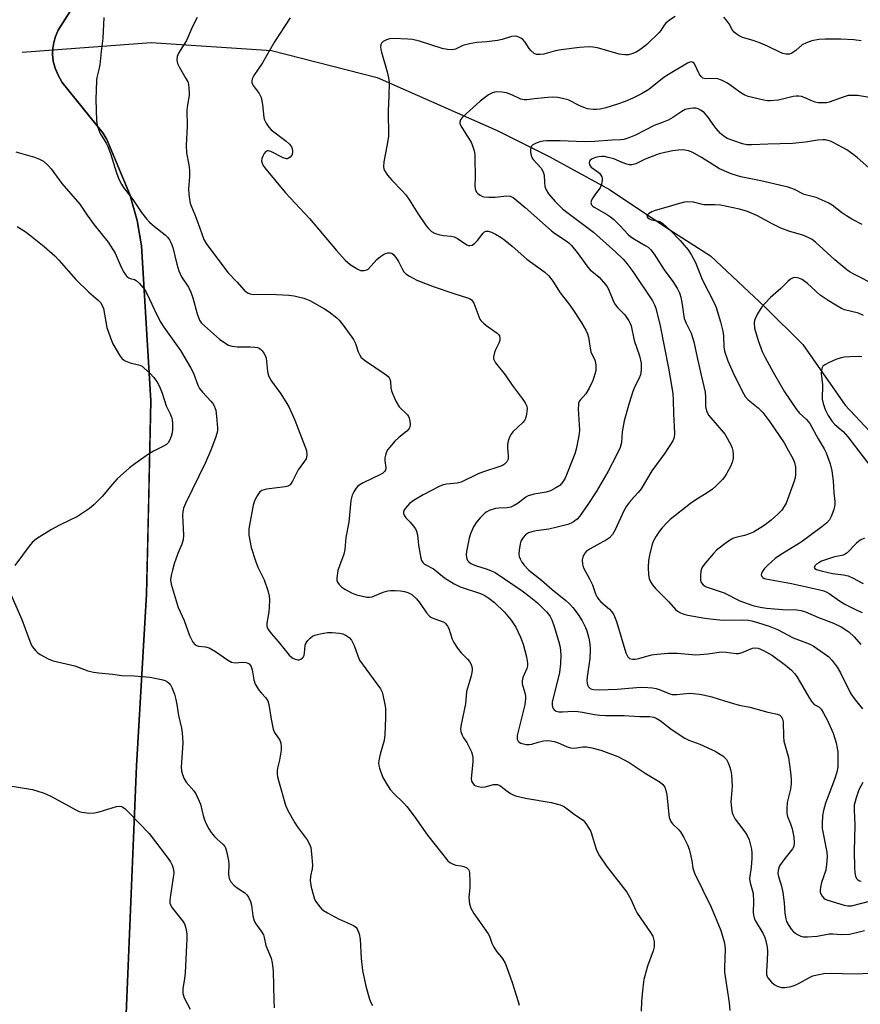
# Model space of a CAD drawing. Units: inches. Extents: x 1195768 to 1201768, y 517458 to 521458.
# Drawn here: x 1197547 to 1197808, y 519564 to 519869 of the extents above; entities that cross this region are included whole.
import ezdxf

# ---------------------------------------------------------------- set-up
doc = ezdxf.new("R2010")
doc.units = ezdxf.units.IN
doc.header["$MEASUREMENT"] = 0
for name, color, linetype in [('HYDRO-Single Line Stream', 4, 'Continuous'), ('NTRL-Farm Land', 3, 'Continuous'), ('NTRL-Trees', 3, 'Continuous'), ('Undefined', 1, 'Continuous')]:
    doc.layers.add(name, color=color, linetype=linetype)

msp = doc.modelspace()

# ---------------------------------------------------------------- linework, layer by layer
at = {"layer": 'HYDRO-Single Line Stream'}
msp.add_lwpolyline([(1197548.08, 519859.31), (1197588.05, 519862.36), (1197625.37, 519859.88), (1197658.16, 519851.47), (1197695.37, 519835.08), (1197711.4, 519826.98), (1197730.11, 519816.79), (1197748.82, 519804.31), (1197761.43, 519796.19), (1197778.45, 519780.28), (1197790.12, 519768.72), (1197803.16, 519749.94), (1197830.72, 519720.56), (1197848.91, 519698.76), (1197866.74, 519673.14), (1197885.64, 519662.19), (1197906.79, 519658.1), (1197933.28, 519651.95), (1197957.28, 519650.54), (1197970.98, 519652.51), (1197991.33, 519656.61), (1198012.22, 519667.18), (1198035.75, 519683.86), (1198111.13, 519723.75)], dxfattribs=at)
at = {"layer": 'NTRL-Farm Land'}
msp.add_lwpolyline([(1197567.18, 519878.73), (1197559.27, 519866.12), (1197558.44, 519864.17), (1197557.87, 519862.31), (1197557.56, 519860.5), (1197557.49, 519858.72), (1197557.73, 519856.55), (1197558.31, 519854.39), (1197559.22, 519852.2), (1197560.5, 519849.96), (1197573.12, 519834.29), (1197574.29, 519832.26), (1197581.46, 519815.25), (1197583.7, 519807.12), (1197585.04, 519799.25), (1197587.98, 519751.26), (1197586.66, 519691.18), (1197583.54, 519638.08), (1197579.07, 519531.39), (1197574.4, 519436.5), (1197568.82, 519281.61)], dxfattribs=at)
at = {"layer": 'NTRL-Trees'}
msp.add_lwpolyline([(1197568.82, 519281.61), (1197574.4, 519436.5), (1197579.07, 519531.39), (1197583.54, 519638.08), (1197586.66, 519691.18), (1197587.03, 519707.81), (1197587.33, 519721.59), (1197587.98, 519751.26), (1197585.04, 519799.25), (1197583.7, 519807.12), (1197581.46, 519815.24), (1197574.29, 519832.26), (1197573.12, 519834.29), (1197560.5, 519849.96), (1197559.22, 519852.2), (1197558.31, 519854.38), (1197557.73, 519856.55), (1197557.49, 519858.72), (1197557.56, 519860.5), (1197557.87, 519862.31), (1197558.44, 519864.17), (1197559.27, 519866.12), (1197567.18, 519878.73)], dxfattribs=at)
at = {"layer": 'Undefined'}
for points, elevation in [([(1197573.43, 519870.07), (1197573.12, 519863.67), (1197572.54, 519859.52), (1197572.11, 519855.44), (1197571.87, 519853.98), (1197571.26, 519851.47), (1197571.14, 519850.6), (1197570.96, 519844.68), (1197571.14, 519838.13), (1197571.35, 519836.72), (1197571.81, 519835.13), (1197572.31, 519834.14), (1197574.14, 519831.18), (1197574.64, 519830.11), (1197575.47, 519827.9), (1197577.34, 519821.91), (1197578.09, 519820.01), (1197578.86, 519818.42), (1197579.45, 519817.41), (1197582.42, 519813.7), (1197585.12, 519809.68), (1197586.62, 519807.64), (1197587.59, 519806.63), (1197589.07, 519805.32), (1197592.45, 519802.75), (1197593.18, 519802), (1197593.8, 519801.11), (1197594.29, 519800.08), (1197594.8, 519798.74), (1197595.98, 519793.65), (1197596.69, 519791.5), (1197597.47, 519789.71), (1197599.61, 519786.47), (1197600.35, 519784.98), (1197601.02, 519783.16), (1197602.29, 519778.21), (1197603.04, 519776.29), (1197603.65, 519775.33), (1197609.25, 519770.36), (1197610.87, 519769.22), (1197612.08, 519768.53), (1197613.14, 519768.19), (1197614.81, 519767.94), (1197618.75, 519767.94), (1197620.19, 519767.86), (1197621.02, 519767.73), (1197621.52, 519767.55), (1197621.96, 519767.27), (1197622.53, 519766.69), (1197623.04, 519766.04), (1197623.44, 519765.32), (1197623.67, 519764.48), (1197624.14, 519760.3), (1197624.31, 519759.43), (1197624.53, 519758.78), (1197625.37, 519757.35), (1197628.23, 519753.42), (1197630.13, 519750.44), (1197630.85, 519749.17), (1197632.58, 519745.24), (1197635.73, 519737.22), (1197636.2, 519735.83), (1197636.33, 519734.53), (1197636.24, 519733.78), (1197636.07, 519733.29), (1197635.65, 519732.57), (1197633.65, 519729.82), (1197631.88, 519726.28), (1197631.12, 519725.17), (1197630.46, 519724.77), (1197629.66, 519724.56), (1197623.8, 519723.81), (1197622.42, 519723.46), (1197621.78, 519722.98), (1197620.97, 519721.81), (1197620.14, 519720.27), (1197619.69, 519718.9), (1197618.38, 519711.55), (1197618.3, 519710.44), (1197618.36, 519709.57), (1197619.09, 519705.79), (1197620.42, 519701.58), (1197621.14, 519699.66), (1197623.12, 519695.75), (1197624.22, 519692.41), (1197624.67, 519690.71), (1197624.78, 519689.56), (1197624.7, 519687.23), (1197624.55, 519685.77), (1197623.94, 519682.27), (1197623.92, 519681.43), (1197624.04, 519680.91), (1197624.42, 519680.19), (1197625.27, 519679.05), (1197627.48, 519676.6), (1197629.58, 519673.89), (1197630.9, 519672.35), (1197631.53, 519671.78), (1197631.99, 519671.48), (1197632.73, 519671.14), (1197633.49, 519670.95), (1197633.97, 519670.98), (1197634.42, 519671.14), (1197635.02, 519671.55), (1197635.33, 519671.91), (1197635.53, 519672.4), (1197635.64, 519672.96), (1197635.86, 519675.47), (1197636.13, 519676.21), (1197636.62, 519676.89), (1197637.41, 519677.69), (1197638.08, 519678.22), (1197638.83, 519678.58), (1197640.48, 519679), (1197642.73, 519679.4), (1197644.15, 519679.41), (1197646.42, 519679.2), (1197647.52, 519678.97), (1197648.55, 519678.52), (1197649.47, 519677.89), (1197650.14, 519677.07), (1197651, 519675.39), (1197652.09, 519672.14), (1197652.68, 519670.87), (1197654.58, 519668.1), (1197659.13, 519661.94), (1197659.69, 519660.93), (1197659.92, 519660.11), (1197660.54, 519657.09), (1197660.67, 519655.92), (1197660.7, 519652.94), (1197660.52, 519647.7), (1197660.28, 519645.96), (1197659.04, 519641.64), (1197658.7, 519640.2), (1197658.54, 519639.04), (1197658.6, 519638.2), (1197658.8, 519637.38), (1197659.73, 519634.68), (1197660.89, 519632.64), (1197662.19, 519630.69), (1197663.32, 519629.44), (1197666.41, 519626.48), (1197667.36, 519625.42), (1197669.64, 519622.46), (1197673.72, 519616.57), (1197680.08, 519608.64), (1197680.7, 519608.08), (1197681.67, 519607.53), (1197682.47, 519607.3), (1197684.15, 519607.09), (1197684.96, 519606.9), (1197685.93, 519606.44), (1197686.47, 519605.94), (1197686.67, 519605.46), (1197686.76, 519604.91), (1197686.85, 519602.22), (1197686.83, 519600.42), (1197686.54, 519597.19), (1197686.79, 519595.26), (1197687.14, 519593.93), (1197688.07, 519592.32), (1197692.58, 519585.98), (1197693, 519585.2), (1197693.71, 519583.1), (1197694.33, 519581.81), (1197695.22, 519580.37), (1197696.54, 519578.88), (1197697.06, 519578.17), (1197697.76, 519576.86), (1197698.31, 519575.52), (1197699.94, 519570.89), (1197701.87, 519564.95), (1197702.19, 519563.82)], 260), ([(1197602.32, 519870.11), (1197600.87, 519867.28), (1197598.99, 519862.96), (1197596.52, 519859.04), (1197596.15, 519857.99), (1197596.05, 519856.9), (1197596.28, 519855.81), (1197596.7, 519854.75), (1197598.86, 519851.19), (1197599.4, 519850.15), (1197599.64, 519849.34), (1197599.78, 519848.23), (1197599.85, 519846.82), (1197599.81, 519845.96), (1197599.32, 519843.06), (1197599.15, 519841.4), (1197599.21, 519836.44), (1197598.87, 519830.41), (1197599.02, 519828.11), (1197599.79, 519824.39), (1197599.99, 519822.79), (1197599.97, 519820.83), (1197599.66, 519816.86), (1197599.72, 519815.46), (1197599.94, 519813.68), (1197600.17, 519812.52), (1197600.43, 519811.69), (1197601.5, 519809.25), (1197602.68, 519806.23), (1197604.44, 519801.29), (1197605.09, 519800.03), (1197611.81, 519791.08), (1197614.61, 519788.14), (1197616.92, 519785.52), (1197617.89, 519784.71), (1197618.71, 519784.4), (1197619.72, 519784.26), (1197625.07, 519784.27), (1197630.72, 519783.99), (1197632.39, 519783.75), (1197635.44, 519783.05), (1197636.25, 519782.79), (1197637.28, 519782.31), (1197641.81, 519779.78), (1197643.24, 519778.84), (1197645.64, 519777.02), (1197646.38, 519776.27), (1197647.62, 519774.73), (1197650.74, 519770.29), (1197651.38, 519769.04), (1197652.25, 519766.39), (1197652.75, 519765.4), (1197653.21, 519764.72), (1197654.51, 519763.62), (1197660.92, 519759.26), (1197661.53, 519758.76), (1197661.86, 519758.38), (1197662.07, 519757.97), (1197662.26, 519757.27), (1197662.4, 519755.23), (1197662.55, 519754.38), (1197662.95, 519753.3), (1197663.96, 519751.17), (1197664.98, 519749.4), (1197667.5, 519746.89), (1197667.82, 519746.42), (1197668.03, 519745.9), (1197668.22, 519745.06), (1197668.33, 519743.91), (1197668.27, 519743.1), (1197668.07, 519742.63), (1197667.32, 519741.84), (1197664.83, 519739.9), (1197663.61, 519738.78), (1197661.92, 519736.81), (1197661.43, 519736.11), (1197661.05, 519735.38), (1197660.67, 519734.36), (1197660.48, 519733.58), (1197660.48, 519732.76), (1197660.82, 519730.51), (1197660.68, 519729.75), (1197660.43, 519729.34), (1197659.88, 519728.84), (1197659.21, 519728.44), (1197653.75, 519725.85), (1197652.51, 519725.13), (1197652.09, 519724.75), (1197651.55, 519724.06), (1197650.92, 519723.06), (1197650.39, 519722), (1197650.14, 519721.17), (1197650.01, 519720.3), (1197649.31, 519713.66), (1197648.44, 519708.85), (1197648.11, 519705.11), (1197647.75, 519703.69), (1197646.41, 519700.06), (1197645.98, 519698.64), (1197645.64, 519696.31), (1197645.67, 519695.48), (1197645.83, 519694.97), (1197646.31, 519694.29), (1197647.15, 519693.49), (1197648.12, 519692.86), (1197650.16, 519691.74), (1197651.77, 519691.08), (1197654.91, 519690.38), (1197655.75, 519690.32), (1197656.56, 519690.45), (1197659.99, 519691.89), (1197661.4, 519692.31), (1197662.25, 519692.45), (1197663.68, 519692.47), (1197665.4, 519692.35), (1197666.55, 519692.13), (1197667.68, 519691.78), (1197668.84, 519691.15), (1197670.32, 519689.84), (1197671.24, 519688.72), (1197673.45, 519685.55), (1197674.4, 519684.5), (1197675.01, 519684.07), (1197675.71, 519683.72), (1197678.6, 519682.75), (1197679.05, 519682.48), (1197679.45, 519682.1), (1197679.94, 519681.41), (1197680.33, 519680.65), (1197681.41, 519677.36), (1197681.91, 519676.31), (1197683.07, 519674.57), (1197684.14, 519673.14), (1197686.18, 519671.09), (1197686.72, 519670.44), (1197687.28, 519669.49), (1197687.62, 519668.48), (1197687.61, 519667.64), (1197687.25, 519665.93), (1197686.79, 519664.22), (1197685.79, 519661.09), (1197685.55, 519657.3), (1197684.15, 519650.87), (1197683.98, 519649.53), (1197684.1, 519648.67), (1197684.46, 519647.55), (1197684.87, 519646.78), (1197685.88, 519645.32), (1197686.47, 519644.29), (1197687.34, 519642.41), (1197687.71, 519641.31), (1197687.81, 519640.55), (1197687.77, 519639.16), (1197687.27, 519634.12), (1197687.4, 519633.34), (1197687.74, 519632.65), (1197688.24, 519632.1), (1197688.69, 519631.86), (1197689.46, 519631.64), (1197690.54, 519631.49), (1197691.65, 519631.58), (1197694.15, 519632.25), (1197694.69, 519632.3), (1197695.47, 519632.23), (1197695.95, 519632.08), (1197696.42, 519631.81), (1197698, 519630.52), (1197699.48, 519629.5), (1197700.25, 519629.06), (1197701.04, 519628.75), (1197704.07, 519628.08), (1197712.04, 519626.67), (1197714.85, 519626.01), (1197715.59, 519625.7), (1197716.2, 519625.32), (1197719.59, 519622.72), (1197721.94, 519621.17), (1197722.52, 519620.59), (1197723.02, 519619.92), (1197724.32, 519617.74), (1197724.82, 519616.4), (1197726.04, 519612.25), (1197726.44, 519611.27), (1197727.07, 519610.11), (1197729.23, 519606.96), (1197735.54, 519598.87), (1197736.77, 519596.73), (1197738.19, 519593.43), (1197738.73, 519592.38), (1197742.84, 519586.43), (1197743.56, 519585.21), (1197743.83, 519584.43), (1197743.96, 519583.61), (1197743.98, 519581.95), (1197743.64, 519580.69), (1197741.88, 519575.97), (1197740.83, 519571.82), (1197740.49, 519569.38), (1197740.02, 519564.95), (1197739.92, 519561.99)], 258), ([(1197631.12, 519870.01), (1197626.29, 519862.54), (1197622.55, 519856.05), (1197619.91, 519852.11), (1197619.42, 519851.09), (1197619.3, 519850.39), (1197619.32, 519849.92), (1197619.45, 519849.45), (1197619.7, 519848.99), (1197621.5, 519846.51), (1197622.14, 519845.28), (1197622.58, 519843.09), (1197622.98, 519839.13), (1197623.21, 519838.33), (1197623.73, 519837.32), (1197624.53, 519836.12), (1197625.31, 519835.29), (1197629.92, 519831.79), (1197630.98, 519830.85), (1197631.62, 519829.98), (1197631.93, 519828.93), (1197631.93, 519828.12), (1197631.64, 519827.39), (1197631.11, 519826.78), (1197630.69, 519826.46), (1197630.24, 519826.29), (1197629.99, 519826.28), (1197628.95, 519826.6), (1197625.21, 519828.51), (1197624.45, 519828.76), (1197624, 519828.75), (1197623.61, 519828.51), (1197623.11, 519827.88), (1197622.67, 519827.13), (1197622.34, 519826.34), (1197622.27, 519825.57), (1197622.61, 519824.63), (1197623.02, 519823.94), (1197623.72, 519823), (1197629.71, 519815.78), (1197637.19, 519807.79), (1197645.47, 519797.87), (1197648.2, 519794.88), (1197649.71, 519793.54), (1197651.94, 519792.12), (1197652.98, 519791.68), (1197654.1, 519791.61), (1197654.9, 519791.82), (1197655.33, 519792.11), (1197658.02, 519795.01), (1197659.17, 519795.97), (1197660.14, 519796.65), (1197660.66, 519796.91), (1197661.42, 519797.11), (1197662.2, 519797.12), (1197662.69, 519797), (1197663.32, 519796.55), (1197664.17, 519795.42), (1197664.75, 519794.39), (1197665.93, 519791.95), (1197666.4, 519791.21), (1197666.99, 519790.62), (1197668.17, 519789.86), (1197670.45, 519788.69), (1197675.76, 519786.59), (1197681.93, 519784.47), (1197686.17, 519783.18), (1197686.95, 519782.84), (1197687.39, 519782.54), (1197687.72, 519782.19), (1197688.12, 519781.5), (1197689.6, 519777.39), (1197689.98, 519776.61), (1197690.3, 519776.14), (1197691.13, 519775.33), (1197692.5, 519774.21), (1197695.34, 519772.2), (1197695.73, 519771.84), (1197696.01, 519771.42), (1197696.18, 519770.68), (1197696.11, 519769.9), (1197695.82, 519769.13), (1197694.82, 519767.09), (1197694.52, 519766.27), (1197694.23, 519764.84), (1197694.24, 519764.29), (1197694.35, 519763.88), (1197694.8, 519763.07), (1197697.84, 519759.25), (1197699.94, 519756.07), (1197703.12, 519751.98), (1197704.01, 519750.61), (1197704.47, 519749.58), (1197704.59, 519748.78), (1197704.46, 519747.14), (1197704.14, 519745.81), (1197703.75, 519745.12), (1197703.23, 519744.5), (1197700.18, 519741.6), (1197699.7, 519740.94), (1197699.2, 519739.97), (1197698.72, 519738.69), (1197698.56, 519737.7), (1197698.55, 519736.68), (1197698.76, 519734.26), (1197698.69, 519733.19), (1197698.32, 519732.32), (1197697.64, 519731.59), (1197696.95, 519731.17), (1197696.17, 519730.83), (1197691.09, 519729.2), (1197689.44, 519728.6), (1197684.13, 519725.98), (1197682.9, 519725.67), (1197679.63, 519725.42), (1197678.56, 519725.16), (1197677.36, 519724.69), (1197672.37, 519722.13), (1197669.59, 519720.47), (1197668.18, 519719.41), (1197666.86, 519717.91), (1197666.43, 519717.23), (1197666.28, 519716.75), (1197666.3, 519716.29), (1197666.56, 519715.59), (1197667.02, 519714.95), (1197668.39, 519713.57), (1197669.33, 519712.48), (1197669.99, 519711.57), (1197670.34, 519710.81), (1197670.58, 519709.7), (1197670.97, 519706.5), (1197671.41, 519703.63), (1197671.63, 519702.49), (1197671.88, 519701.69), (1197672.27, 519701.07), (1197672.78, 519700.59), (1197675.57, 519699.14), (1197676.67, 519698.3), (1197678.97, 519696.31), (1197681.96, 519694.47), (1197683.81, 519693.58), (1197690.21, 519691.46), (1197691.53, 519690.83), (1197692.74, 519690.07), (1197694.49, 519688.66), (1197697.55, 519685.66), (1197699.67, 519683.21), (1197700.54, 519682.02), (1197701.14, 519681.02), (1197702.56, 519677.92), (1197703.35, 519675.75), (1197704.41, 519671.81), (1197704.65, 519670.67), (1197704.74, 519669.83), (1197704.71, 519669.05), (1197704.57, 519668.28), (1197703.31, 519665.46), (1197703.05, 519664.47), (1197703.07, 519663.49), (1197703.93, 519660.75), (1197704.12, 519659.62), (1197704.15, 519658.84), (1197703.86, 519656.99), (1197701.53, 519647.45), (1197701.49, 519646.88), (1197701.56, 519646.38), (1197701.86, 519645.74), (1197702.18, 519645.4), (1197702.64, 519645.12), (1197703.45, 519644.85), (1197704.32, 519644.67), (1197705.2, 519644.63), (1197706.06, 519644.78), (1197708.06, 519645.39), (1197709.69, 519645.78), (1197710.79, 519645.89), (1197711.84, 519645.84), (1197712.95, 519645.63), (1197714.04, 519645.31), (1197716.98, 519643.95), (1197718.05, 519643.62), (1197719.37, 519643.57), (1197721.89, 519643.91), (1197723, 519643.94), (1197724.66, 519643.62), (1197727.42, 519642.88), (1197732.71, 519640.91), (1197736.29, 519639.09), (1197741.24, 519635.8), (1197745.88, 519633.01), (1197746.68, 519632.3), (1197747.27, 519631.44), (1197747.64, 519630.4), (1197747.93, 519629.03), (1197748.56, 519622.94), (1197748.69, 519622.09), (1197748.93, 519621.28), (1197749.19, 519620.78), (1197749.7, 519620.11), (1197751.62, 519618.23), (1197752.18, 519617.56), (1197753.19, 519615.85), (1197754.35, 519613.56), (1197754.81, 519612.22), (1197755.38, 519610.02), (1197755.69, 519608.63), (1197756.03, 519606.37), (1197756.48, 519604.82), (1197761.71, 519594.26), (1197764.62, 519586.96), (1197765.64, 519583.53), (1197765.89, 519582.37), (1197765.99, 519581.21), (1197765.8, 519575.5), (1197765.83, 519574.1), (1197767.26, 519564.53), (1197767.47, 519562.24)], 256), ([(1197750.47, 519870.42), (1197748.77, 519869.27), (1197747.64, 519868.36), (1197747.12, 519867.77), (1197746.06, 519866.09), (1197745.5, 519865.41), (1197741.7, 519861.69), (1197739.85, 519860.31), (1197738.4, 519859.36), (1197737.11, 519858.82), (1197736.03, 519858.57), (1197734.89, 519858.55), (1197733.18, 519858.76), (1197726.39, 519860.64), (1197725.01, 519860.92), (1197723.84, 519860.98), (1197720.85, 519860.8), (1197715.18, 519860.02), (1197713.45, 519859.71), (1197709.79, 519858.73), (1197708.63, 519858.59), (1197707.5, 519858.64), (1197706.79, 519858.94), (1197705.78, 519859.83), (1197705.26, 519860.48), (1197704.01, 519862.42), (1197703.27, 519863.27), (1197702.82, 519863.62), (1197702.07, 519864.05), (1197701.54, 519864.25), (1197701.02, 519864.34), (1197699.77, 519864.22), (1197696.86, 519863.29), (1197695.48, 519863), (1197692.11, 519862.55), (1197689.05, 519862.37), (1197686.73, 519861.94), (1197684.73, 519861.4), (1197682.42, 519860.26), (1197681.39, 519860.04), (1197679.96, 519860.15), (1197678.23, 519860.5), (1197671.22, 519862.76), (1197669.06, 519863.28), (1197667.61, 519863.43), (1197663.15, 519863.63), (1197661.99, 519863.53), (1197660.97, 519863.16), (1197660.03, 519862.62), (1197659.48, 519862.1), (1197659.27, 519861.68), (1197659.13, 519860.97), (1197659.22, 519860.16), (1197659.43, 519859.33), (1197661.27, 519853.27), (1197661.66, 519851.39), (1197661.8, 519850), (1197661.74, 519845.68), (1197661.52, 519841.24), (1197661.59, 519833.21), (1197661.12, 519830.16), (1197660.15, 519825.3), (1197660.09, 519823.91), (1197660.23, 519823.14), (1197660.42, 519822.64), (1197661.33, 519821.16), (1197662.64, 519819.64), (1197665.91, 519816.37), (1197667.06, 519815.1), (1197668.18, 519813.49), (1197670.74, 519809.37), (1197673.36, 519805.49), (1197674.02, 519804.63), (1197674.99, 519803.72), (1197675.93, 519803.18), (1197677.56, 519802.67), (1197678.67, 519802.48), (1197681.09, 519802.29), (1197682.02, 519802.07), (1197683, 519801.59), (1197685.9, 519799.66), (1197686.4, 519799.45), (1197686.88, 519799.36), (1197687.56, 519799.48), (1197688.42, 519800.08), (1197689.2, 519800.91), (1197690.99, 519803.24), (1197691.4, 519803.6), (1197691.84, 519803.82), (1197692.58, 519803.85), (1197693.59, 519803.55), (1197694.85, 519802.93), (1197696.54, 519801.93), (1197697.71, 519801.08), (1197699.99, 519799.19), (1197704.56, 519795.17), (1197710.08, 519791.17), (1197711.39, 519790.03), (1197712.57, 519788.39), (1197714.88, 519784.68), (1197717.53, 519781.29), (1197718.55, 519779.85), (1197721.34, 519775.66), (1197722.85, 519773.11), (1197723.31, 519772.05), (1197723.66, 519770.96), (1197724.15, 519767.57), (1197724.39, 519766.47), (1197724.67, 519765.72), (1197725.42, 519764.34), (1197725.71, 519763.61), (1197725.9, 519762.25), (1197725.88, 519760.59), (1197725.62, 519759.49), (1197724.97, 519757.59), (1197723.82, 519755.14), (1197722.8, 519753.44), (1197721.06, 519751.48), (1197720.76, 519751.02), (1197720.57, 519750.51), (1197720.49, 519749.96), (1197720.48, 519748.78), (1197720.81, 519742.11), (1197720.64, 519740.38), (1197719.8, 519736.28), (1197719.42, 519734.84), (1197716.39, 519727.3), (1197715.63, 519726.09), (1197714.7, 519725.03), (1197713.55, 519724.23), (1197711.82, 519723.3), (1197710.47, 519722.9), (1197706.81, 519722.3), (1197704.92, 519721.75), (1197704.23, 519721.35), (1197701.87, 519719.5), (1197700.64, 519718.77), (1197699.61, 519718.29), (1197698.41, 519718.02), (1197695.88, 519717.99), (1197694.76, 519717.83), (1197692.86, 519717.2), (1197692.11, 519716.82), (1197691.65, 519716.49), (1197690.01, 519714.91), (1197688.89, 519713.62), (1197688.02, 519712.12), (1197687.04, 519710.04), (1197686.62, 519708.63), (1197685.8, 519704.54), (1197685.71, 519703.37), (1197685.92, 519702.25), (1197686.17, 519701.76), (1197686.5, 519701.34), (1197687.12, 519700.82), (1197687.6, 519700.56), (1197688.89, 519700.09), (1197691.95, 519699.19), (1197693.75, 519698.46), (1197694.74, 519697.96), (1197703.11, 519692.28), (1197705.29, 519690.66), (1197707.79, 519688.59), (1197710.66, 519685.77), (1197711.23, 519685.13), (1197711.72, 519684.41), (1197712.23, 519683.37), (1197713.01, 519681.24), (1197714.35, 519676.8), (1197714.82, 519674.81), (1197715.04, 519672.46), (1197714.95, 519669.65), (1197714.6, 519667.03), (1197712.42, 519657.8), (1197712.38, 519656.99), (1197712.47, 519656.26), (1197712.64, 519655.83), (1197712.97, 519655.46), (1197713.64, 519655.04), (1197714.43, 519654.82), (1197715.59, 519654.79), (1197718.85, 519654.97), (1197720.31, 519654.91), (1197721.73, 519654.71), (1197725.53, 519653.96), (1197727.17, 519653.76), (1197728.86, 519653.68), (1197734.7, 519653.66), (1197739.45, 519653.38), (1197742.55, 519653.33), (1197743.88, 519653.12), (1197744.64, 519652.81), (1197745.82, 519652.1), (1197749.29, 519649.47), (1197753.48, 519646.66), (1197754.75, 519646.05), (1197758.15, 519644.81), (1197762.86, 519642.64), (1197764.09, 519641.92), (1197765.27, 519641.12), (1197765.9, 519640.58), (1197766.4, 519639.99), (1197766.94, 519639), (1197767.45, 519637.62), (1197767.76, 519636.48), (1197767.94, 519635.31), (1197768.18, 519631.76), (1197767.83, 519628.08), (1197767.8, 519626.94), (1197767.93, 519624.91), (1197768.14, 519623.49), (1197768.44, 519622.72), (1197769.15, 519621.55), (1197770.11, 519620.18), (1197772.09, 519617.64), (1197772.86, 519616.42), (1197773.41, 519615.08), (1197774.14, 519612.21), (1197774.29, 519611.05), (1197774.24, 519609.31), (1197774.03, 519606.68), (1197773.6, 519603.9), (1197773.58, 519603.11), (1197773.75, 519601.82), (1197774.42, 519599.59), (1197774.63, 519598.43), (1197774.77, 519596.05), (1197774.69, 519592.71), (1197774.76, 519591.72), (1197774.97, 519590.92), (1197775.33, 519590.15), (1197777.67, 519586.22), (1197778.27, 519584.88), (1197778.64, 519583.79), (1197779.01, 519581.88), (1197779.11, 519580.49), (1197779.05, 519577.69), (1197778.77, 519574.47), (1197778.81, 519573.33), (1197778.97, 519572.78), (1197779.25, 519572.31), (1197780.38, 519571.01), (1197781.24, 519570.25), (1197782.17, 519569.72), (1197783.42, 519569.33), (1197784.5, 519569.31), (1197786.44, 519569.63), (1197787.74, 519570.04), (1197789.16, 519570.74), (1197791.92, 519572.38), (1197793.13, 519572.91), (1197794.49, 519573.28), (1197796.56, 519573.63), (1197798.85, 519573.81), (1197802.36, 519573.66), (1197807.09, 519573.61), (1197812.03, 519573.83)], 254), ([(1197808.2, 519862.91), (1197805.89, 519863.14), (1197801.87, 519863.36), (1197799.01, 519863.42), (1197797.01, 519863.4), (1197795.05, 519863.24), (1197792.84, 519862.89), (1197791.17, 519862.28), (1197789.87, 519861.58), (1197787.89, 519859.83), (1197786.7, 519858.99), (1197785.93, 519858.69), (1197784.93, 519858.71), (1197783.91, 519858.97), (1197783.11, 519859.28), (1197779.11, 519861.25), (1197776.93, 519862.15), (1197774.72, 519862.95), (1197771.35, 519863.94), (1197770.31, 519864.39), (1197769.41, 519865.01), (1197768.8, 519865.56), (1197768.31, 519866.21), (1197767.22, 519868.13), (1197766.36, 519869.33), (1197765.57, 519870.16)], 254), ([(1197810.76, 519845.33), (1197807.05, 519845.91), (1197805.61, 519845.95), (1197804.18, 519845.87), (1197802.54, 519845.44), (1197798.28, 519843.8), (1197797.43, 519843.65), (1197795.96, 519843.6), (1197794.78, 519843.66), (1197793.93, 519843.81), (1197792.86, 519844.21), (1197790.47, 519845.33), (1197789.65, 519845.55), (1197788.82, 519845.67), (1197787.98, 519845.71), (1197787.12, 519845.62), (1197782.49, 519844.42), (1197779.98, 519844.25), (1197779.14, 519844.29), (1197777.99, 519844.47), (1197773.15, 519845.6), (1197772.08, 519846.02), (1197770.84, 519846.71), (1197766.76, 519849.72), (1197764.9, 519850.66), (1197763.78, 519851.06), (1197762.94, 519851.22), (1197759.99, 519851.1), (1197759.13, 519851.3), (1197758.55, 519851.78), (1197757.92, 519852.67), (1197756.48, 519855.75), (1197756.15, 519856.11), (1197755.56, 519856.33), (1197755.09, 519856.28), (1197754.33, 519855.95), (1197747.87, 519852.11), (1197746.59, 519851.2), (1197742.35, 519847.82), (1197740.02, 519846.39), (1197737.37, 519845.04), (1197735.04, 519844.08), (1197732.61, 519843.22), (1197728.97, 519842.08), (1197727.23, 519841.67), (1197726.16, 519841.52), (1197725.09, 519841.55), (1197723.35, 519841.82), (1197722.23, 519842.16), (1197720.9, 519842.72), (1197717.33, 519844.53), (1197715.62, 519845.02), (1197714.17, 519845.29), (1197712.48, 519845.35), (1197711.01, 519845.26), (1197706.87, 519844.88), (1197704.56, 519844.53), (1197703.71, 519844.52), (1197702.63, 519844.81), (1197700.06, 519845.99), (1197698.18, 519846.69), (1197696.74, 519846.97), (1197694.99, 519847.02), (1197693.92, 519846.76), (1197692.69, 519846.16), (1197691.78, 519845.54), (1197690.09, 519844.14), (1197684.59, 519839.23), (1197683.98, 519838.37), (1197683.79, 519837.68), (1197683.8, 519837.22), (1197683.95, 519836.7), (1197684.35, 519835.94), (1197686.16, 519833.19), (1197687.23, 519831.4), (1197687.69, 519830.35), (1197688.17, 519828.74), (1197688.36, 519827.62), (1197688.44, 519826.13), (1197688.5, 519821.03), (1197688.42, 519817.65), (1197688.61, 519816.59), (1197689.01, 519815.88), (1197689.38, 519815.48), (1197690.05, 519814.99), (1197690.8, 519814.64), (1197691.33, 519814.52), (1197692.72, 519814.41), (1197694.69, 519814.41), (1197698.29, 519814.81), (1197699.32, 519814.65), (1197700.29, 519814.24), (1197701.42, 519813.4), (1197704.05, 519811.2), (1197712.16, 519803.93), (1197713.07, 519803.24), (1197716.36, 519801.09), (1197717.5, 519800.2), (1197718.34, 519799.42), (1197720.15, 519797.2), (1197723.42, 519792.67), (1197724.2, 519791.89), (1197726.94, 519789.6), (1197728.9, 519787.36), (1197729.4, 519786.63), (1197729.82, 519785.84), (1197731.43, 519782.07), (1197731.95, 519781.1), (1197732.67, 519780.21), (1197734.87, 519777.89), (1197736.14, 519776), (1197736.54, 519775.25), (1197736.82, 519774.45), (1197737.81, 519769.9), (1197739.41, 519765.2), (1197739.93, 519762.93), (1197740, 519760.85), (1197739.72, 519759.28), (1197739.26, 519758.06), (1197737.94, 519755.51), (1197737.38, 519754.16), (1197736.22, 519750.49), (1197734.68, 519745.03), (1197734.1, 519741.64), (1197733.88, 519738.35), (1197733.47, 519736.76), (1197732.47, 519734.63), (1197729.59, 519729.25), (1197726.06, 519723.07), (1197723.45, 519719.07), (1197720.89, 519715.4), (1197720.13, 519714.51), (1197718.99, 519713.67), (1197718.24, 519713.29), (1197717.2, 519712.9), (1197713.93, 519712.02), (1197711.31, 519711.45), (1197707.45, 519710.92), (1197706.05, 519710.63), (1197705.02, 519710.27), (1197704.14, 519709.66), (1197703.39, 519708.87), (1197702.92, 519708.21), (1197702.69, 519707.72), (1197702.46, 519706.9), (1197702.14, 519704.9), (1197702.06, 519703.77), (1197702.17, 519702.96), (1197702.48, 519702.21), (1197703.02, 519701.23), (1197703.65, 519700.31), (1197705.13, 519698.7), (1197709.07, 519695.64), (1197712.39, 519692.76), (1197716.59, 519689.35), (1197717.84, 519688.24), (1197718.8, 519687.16), (1197720.45, 519685.03), (1197721.68, 519683.05), (1197722.73, 519680.99), (1197723.17, 519679.91), (1197723.75, 519677.6), (1197724.07, 519675.85), (1197724.12, 519674.15), (1197724.04, 519671.31), (1197723.23, 519665.68), (1197723.13, 519664.52), (1197723.18, 519663.68), (1197723.31, 519663.16), (1197723.67, 519662.54), (1197724.2, 519662.06), (1197724.67, 519661.84), (1197725.2, 519661.71), (1197726.95, 519661.64), (1197732.55, 519661.81), (1197739.73, 519662.43), (1197742.04, 519662.4), (1197743.48, 519662.3), (1197744.57, 519662.08), (1197745.86, 519661.62), (1197748.52, 519660.51), (1197749.6, 519660.2), (1197751.06, 519660.17), (1197754.94, 519660.59), (1197756.08, 519660.54), (1197758.05, 519660.31), (1197759.75, 519660.01), (1197761.89, 519659.47), (1197765.8, 519658.18), (1197770.31, 519656.87), (1197773.62, 519656.21), (1197779.21, 519654.7), (1197782.24, 519654.05), (1197782.97, 519653.74), (1197783.51, 519653.25), (1197783.82, 519652.53), (1197783.95, 519651.69), (1197784.04, 519647.19), (1197784.15, 519645.71), (1197785.6, 519640.63), (1197786.28, 519636.07), (1197786.49, 519633.87), (1197786.49, 519632.52), (1197786.26, 519630.82), (1197785.23, 519626.65), (1197785.08, 519624.87), (1197785.08, 519623.4), (1197785.32, 519622.32), (1197786.27, 519620.06), (1197786.79, 519618.49), (1197787.29, 519615.97), (1197787.42, 519614.22), (1197787.26, 519613.09), (1197786.88, 519612.34), (1197784.15, 519608.88), (1197782.89, 519607.03), (1197782.39, 519605.73), (1197782.29, 519604.7), (1197782.49, 519603.7), (1197783.48, 519600.75), (1197783.91, 519598.79), (1197784.3, 519595.57), (1197784.49, 519592.33), (1197784.77, 519590.64), (1197785.04, 519589.84), (1197785.7, 519588.59), (1197786.47, 519587.4), (1197787.22, 519586.56), (1197788.42, 519585.73), (1197789.45, 519585.23), (1197790.29, 519585.06), (1197791.48, 519585.05), (1197794.47, 519585.26), (1197798.28, 519585.94), (1197799.34, 519585.93), (1197802.1, 519585.72), (1197804.58, 519585.87), (1197806.33, 519586.26), (1197809.22, 519587.04)], 252), ([(1197810.49, 519823.44), (1197806.95, 519826.64), (1197805.59, 519827.76), (1197803.69, 519829.07), (1197799.49, 519831.33), (1197798.68, 519831.71), (1197797.87, 519831.99), (1197797.07, 519832.12), (1197796.25, 519832.15), (1197794.62, 519832.03), (1197790.9, 519831.49), (1197786.9, 519831.07), (1197779.27, 519830.83), (1197774.14, 519830.59), (1197772.74, 519830.66), (1197771.37, 519830.93), (1197766.66, 519832.62), (1197765.55, 519833.26), (1197764.6, 519834.14), (1197763.24, 519835.73), (1197762.31, 519836.9), (1197760.66, 519839.25), (1197759.52, 519840.61), (1197758.4, 519841.4), (1197757.67, 519841.75), (1197756.9, 519841.98), (1197756.07, 519842.01), (1197755.23, 519841.93), (1197753.58, 519841.54), (1197752.57, 519841), (1197749.73, 519839.1), (1197748.29, 519838.28), (1197746.76, 519837.62), (1197744.03, 519836.6), (1197738.19, 519833.63), (1197736.1, 519832.74), (1197734.63, 519832.26), (1197733.61, 519832.12), (1197730.98, 519832.08), (1197725.49, 519831.69), (1197722.28, 519831.55), (1197714.87, 519831.84), (1197710.7, 519831.82), (1197709.63, 519831.72), (1197708.58, 519831.52), (1197707.46, 519831.12), (1197706.43, 519830.6), (1197705.9, 519830.07), (1197705.62, 519829.21), (1197705.65, 519828.37), (1197705.91, 519827.29), (1197706.22, 519826.53), (1197706.51, 519826.05), (1197708.93, 519823.36), (1197709.6, 519822.25), (1197709.91, 519821.2), (1197709.96, 519818.89), (1197710.12, 519817.73), (1197710.49, 519816.62), (1197711.26, 519815.44), (1197713.28, 519813.04), (1197715.72, 519810.68), (1197717.3, 519809.4), (1197725.2, 519803.52), (1197732.11, 519797.32), (1197734.38, 519795.15), (1197735.5, 519793.85), (1197737.4, 519791.31), (1197743.44, 519782.26), (1197744.06, 519780.99), (1197744.46, 519779.93), (1197745.82, 519774.53), (1197748.44, 519761.37), (1197749.29, 519756.59), (1197749.77, 519753.39), (1197749.9, 519751.56), (1197749.98, 519747.18), (1197750.32, 519741.23), (1197750.18, 519739.87), (1197749.78, 519738.82), (1197747.33, 519735.05), (1197743.29, 519729.58), (1197739.93, 519723.92), (1197739.05, 519722.85), (1197736.64, 519720.26), (1197735.45, 519718.61), (1197734.54, 519717.08), (1197731.89, 519711.25), (1197731.04, 519709.77), (1197730.12, 519708.78), (1197729.25, 519708.12), (1197724.13, 519705.33), (1197722.93, 519704.48), (1197722.3, 519703.66), (1197721.86, 519702.72), (1197721.72, 519701.94), (1197721.79, 519700.55), (1197721.98, 519699.74), (1197722.18, 519699.22), (1197723.98, 519696.01), (1197724.84, 519694.23), (1197725.83, 519691.36), (1197726.29, 519690.38), (1197726.76, 519689.72), (1197727.5, 519688.91), (1197730.18, 519686.61), (1197730.88, 519685.8), (1197731.45, 519684.89), (1197732.29, 519682.84), (1197735.26, 519673.15), (1197735.82, 519671.9), (1197736.34, 519671.39), (1197737.25, 519671.13), (1197738.07, 519671.16), (1197739.23, 519671.39), (1197743.19, 519672.47), (1197744.96, 519672.71), (1197748.36, 519673.02), (1197751.09, 519673.01), (1197756.88, 519672.5), (1197760.64, 519672.84), (1197764.89, 519673.43), (1197766.32, 519673.35), (1197769.38, 519672.94), (1197770.14, 519672.94), (1197771.24, 519673.24), (1197774.43, 519674.53), (1197775.23, 519674.65), (1197776.28, 519674.52), (1197777.88, 519673.83), (1197780.63, 519672.23), (1197784.71, 519669.3), (1197786.58, 519667.73), (1197787.52, 519666.7), (1197788.19, 519665.77), (1197791.94, 519659.38), (1197792.88, 519657.92), (1197793.62, 519657.12), (1197795.06, 519656.32), (1197795.76, 519655.62), (1197796.51, 519654.43), (1197797.75, 519652.16), (1197799.46, 519648.23), (1197800.36, 519645.22), (1197800.77, 519643.56), (1197800.89, 519642.42), (1197800.94, 519640.68), (1197800.91, 519637.79), (1197800.58, 519636.08), (1197799.89, 519633.86), (1197797.09, 519626.5), (1197796.49, 519624.26), (1197796.17, 519622.55), (1197796.04, 519620.16), (1197796.09, 519618.67), (1197797.48, 519611.34), (1197797.63, 519609.88), (1197797.46, 519607.51), (1197797.2, 519605.75), (1197795.88, 519601.94), (1197795.61, 519600.82), (1197795.44, 519599.71), (1197795.46, 519598.89), (1197795.62, 519598.37), (1197796.02, 519597.65), (1197796.58, 519597.05), (1197797.05, 519596.76), (1197797.86, 519596.44), (1197802.94, 519594.9), (1197804.07, 519594.64), (1197805.2, 519594.64), (1197811.15, 519596.16)], 250), ([(1197808.42, 519805.92), (1197805.31, 519807.56), (1197803.65, 519808.58), (1197802.04, 519809.68), (1197799.12, 519811.9), (1197797.89, 519812.62), (1197794.18, 519814.27), (1197790.52, 519815.26), (1197787.5, 519816.77), (1197785.55, 519817.47), (1197777.03, 519819.46), (1197770.85, 519820.72), (1197769.54, 519821.08), (1197767.87, 519821.67), (1197765.67, 519822.52), (1197764.22, 519823.22), (1197762.75, 519824.08), (1197758.69, 519826.73), (1197755.94, 519828.2), (1197754.6, 519828.71), (1197752.89, 519829.03), (1197751.45, 519829.01), (1197749.75, 519828.8), (1197747.27, 519828.24), (1197745.59, 519827.79), (1197743.91, 519827.22), (1197741.22, 519826.15), (1197738.26, 519824.75), (1197737.05, 519824.46), (1197736.3, 519824.46), (1197735.48, 519824.62), (1197734.09, 519825.12), (1197731.45, 519826.24), (1197729.75, 519826.73), (1197728.6, 519826.96), (1197727.72, 519827), (1197726.86, 519826.9), (1197725.76, 519826.64), (1197724.75, 519826.25), (1197724.17, 519825.85), (1197723.91, 519825.52), (1197723.8, 519825.1), (1197723.91, 519824.44), (1197724.16, 519824.07), (1197724.51, 519823.73), (1197726.24, 519822.5), (1197727.03, 519821.81), (1197727.49, 519821.18), (1197727.72, 519820.72), (1197727.86, 519820.24), (1197727.89, 519819.71), (1197727.67, 519818.34), (1197727.28, 519817.3), (1197725.78, 519815.4), (1197724.93, 519814.17), (1197724.53, 519813.42), (1197724.36, 519812.69), (1197724.6, 519812.03), (1197724.93, 519811.64), (1197725.37, 519811.3), (1197729.25, 519809.11), (1197730.5, 519808.32), (1197731.43, 519807.61), (1197733.48, 519805.55), (1197735.95, 519802.82), (1197736.73, 519802.1), (1197737.93, 519801.33), (1197741.43, 519799.35), (1197742.13, 519798.86), (1197743, 519798.1), (1197744.03, 519796.75), (1197747.11, 519791.89), (1197749.83, 519788.2), (1197751.18, 519786), (1197751.84, 519784.74), (1197752.27, 519783.38), (1197752.7, 519781.12), (1197753.06, 519778.09), (1197753.34, 519776.8), (1197753.91, 519775.29), (1197755.47, 519772.22), (1197756.26, 519769.56), (1197757.29, 519764.63), (1197758.61, 519759.19), (1197759.77, 519753.95), (1197759.94, 519752.37), (1197759.93, 519749.5), (1197760.17, 519748.14), (1197760.48, 519747.39), (1197760.95, 519746.69), (1197764.79, 519742.27), (1197765.96, 519740.76), (1197767.83, 519737.38), (1197768.15, 519736.57), (1197768.34, 519735.74), (1197768.46, 519734.6), (1197768.48, 519733.46), (1197768.19, 519732.13), (1197767.65, 519730.84), (1197766.55, 519728.78), (1197765.94, 519727.78), (1197765.22, 519726.88), (1197763.16, 519724.78), (1197762.07, 519723.83), (1197760.46, 519722.74), (1197756.89, 519720.55), (1197755.3, 519719.45), (1197748.97, 519714.44), (1197747.92, 519713.46), (1197746.39, 519711.79), (1197745.53, 519710.69), (1197744.6, 519709.31), (1197743.78, 519707.84), (1197743.37, 519706.79), (1197742.52, 519703.4), (1197742.19, 519701.69), (1197742.12, 519699.63), (1197742.19, 519697.26), (1197742.42, 519696.14), (1197742.86, 519695.11), (1197743.48, 519694.15), (1197744.43, 519693.06), (1197748.53, 519688.94), (1197750.63, 519686.58), (1197751.26, 519686.02), (1197752.17, 519685.5), (1197753.16, 519685.11), (1197754.43, 519684.8), (1197759.66, 519683.88), (1197763.34, 519683.42), (1197765.33, 519683.25), (1197771.4, 519683.31), (1197773.12, 519683.19), (1197774.27, 519682.98), (1197776, 519682.53), (1197779.6, 519681.4), (1197782.2, 519680.38), (1197787.12, 519677.75), (1197792.01, 519675.87), (1197793.27, 519675.24), (1197796.72, 519672.92), (1197798.14, 519671.85), (1197799.14, 519670.77), (1197800.74, 519668.62), (1197801.78, 519666.88), (1197804.98, 519660.42), (1197806.34, 519658.49), (1197808.57, 519655.77)], 248), ([(1197546.17, 519828.48), (1197551.89, 519826.79), (1197553.5, 519826.21), (1197554.71, 519825.51), (1197556.19, 519824.23), (1197557.08, 519823.16), (1197560.41, 519818.64), (1197565.91, 519812.18), (1197568.22, 519808.85), (1197570.45, 519805.83), (1197574.79, 519800.42), (1197576.94, 519797.02), (1197578.81, 519792.7), (1197579.59, 519791.15), (1197580.19, 519790.2), (1197580.55, 519789.82), (1197581.16, 519789.39), (1197581.6, 519789.2), (1197582.9, 519788.85), (1197583.37, 519788.58), (1197584.42, 519787.59), (1197585.96, 519785.77), (1197586.69, 519784.52), (1197589.8, 519777.89), (1197591.04, 519775.53), (1197591.99, 519774.08), (1197597.16, 519766.85), (1197600.23, 519761.56), (1197601.16, 519759.77), (1197602.57, 519756.1), (1197603.09, 519755.04), (1197603.99, 519753.9), (1197606.6, 519751.11), (1197607.14, 519750.41), (1197607.58, 519749.66), (1197607.93, 519748.87), (1197608.07, 519748.32), (1197608.33, 519746.34), (1197608.62, 519742.9), (1197608.6, 519742.08), (1197608.44, 519741.12), (1197607.99, 519739.75), (1197606.53, 519735.98), (1197604.88, 519732.15), (1197598.73, 519719.41), (1197598.13, 519717.99), (1197597.88, 519716.87), (1197597.81, 519715.8), (1197598.07, 519709.54), (1197598, 519708.12), (1197597.62, 519706.75), (1197596.38, 519703.95), (1197595.21, 519700.69), (1197594.64, 519698.76), (1197594.25, 519697.1), (1197594.11, 519695.74), (1197594.27, 519694.37), (1197596.48, 519687.17), (1197598.35, 519683.12), (1197599.98, 519678.5), (1197601.03, 519676.44), (1197601.71, 519675.61), (1197602.1, 519675.37), (1197602.77, 519675.15), (1197604.95, 519674.97), (1197606, 519674.63), (1197607.98, 519673.49), (1197611.78, 519670.88), (1197613, 519670.21), (1197614.08, 519670.04), (1197616.37, 519670.17), (1197617.51, 519670.09), (1197618.03, 519669.94), (1197618.49, 519669.68), (1197618.92, 519669.11), (1197619.37, 519667.87), (1197619.91, 519664.7), (1197620.33, 519663.34), (1197621.56, 519661.45), (1197622.28, 519660.58), (1197623.53, 519659.27), (1197624.26, 519658.18), (1197624.56, 519657.11), (1197625.24, 519652.58), (1197625.86, 519649.48), (1197626.33, 519648.43), (1197627.92, 519646.05), (1197628.29, 519645.1), (1197628.41, 519644.06), (1197628.32, 519642.92), (1197627.84, 519639.77), (1197627.22, 519637.36), (1197627.14, 519636.57), (1197627.16, 519635.49), (1197627.26, 519634.67), (1197627.53, 519633.54), (1197629.69, 519625.87), (1197630.4, 519624.25), (1197632.56, 519620.39), (1197633.32, 519619.23), (1197636.42, 519615.07), (1197637.13, 519613.81), (1197637.53, 519612.75), (1197637.82, 519610.75), (1197638.1, 519607.29), (1197637.98, 519606.16), (1197637.45, 519603.9), (1197637.34, 519602.46), (1197637.71, 519600.42), (1197638.36, 519597.82), (1197638.73, 519596.7), (1197639.12, 519595.95), (1197639.96, 519594.82), (1197640.88, 519593.76), (1197641.52, 519593.2), (1197642.77, 519592.44), (1197646.15, 519590.64), (1197650.79, 519588.56), (1197651.49, 519588.09), (1197651.97, 519587.48), (1197652.54, 519585.96), (1197652.89, 519584.33), (1197653.19, 519578.34), (1197653.56, 519574.62), (1197654.57, 519569.7), (1197655.73, 519565.76), (1197656.15, 519564.68), (1197656.67, 519563.79)], 262), ([(1197812.86, 519786.98), (1197805.93, 519790.47), (1197804.8, 519791.13), (1197803.73, 519791.89), (1197799.97, 519794.95), (1197794.05, 519800.39), (1197792.95, 519801.24), (1197791.68, 519801.89), (1197790.1, 519802.57), (1197786.01, 519803.74), (1197783.3, 519804.74), (1197780.75, 519805.99), (1197775.79, 519808.74), (1197772.91, 519809.91), (1197770.48, 519810.66), (1197764.52, 519811.88), (1197762.83, 519812.06), (1197759.37, 519812.04), (1197758.52, 519812.19), (1197756.22, 519812.82), (1197754.48, 519812.96), (1197753.39, 519812.81), (1197751.48, 519812.37), (1197748.38, 519811.38), (1197744.29, 519810.26), (1197743.22, 519809.81), (1197742.28, 519809.27), (1197741.8, 519808.82), (1197741.75, 519808.51), (1197742.02, 519808.03), (1197742.54, 519807.62), (1197743.14, 519807.4), (1197744.88, 519807.1), (1197745.7, 519806.83), (1197746.68, 519806.18), (1197747.83, 519805.23), (1197749.1, 519804.03), (1197752.02, 519800.99), (1197754.5, 519798.07), (1197755.48, 519796.61), (1197756.76, 519794.09), (1197758.92, 519788.82), (1197762.61, 519781.67), (1197763.25, 519780.19), (1197764.58, 519775.77), (1197765.24, 519772.86), (1197765.44, 519771.4), (1197765.56, 519768.01), (1197765.77, 519766.65), (1197766.82, 519763.59), (1197768.44, 519759.89), (1197771.12, 519754.47), (1197772.25, 519752.59), (1197773.15, 519751.56), (1197776.21, 519749.1), (1197777.64, 519747.66), (1197779.82, 519744.68), (1197784.24, 519738.17), (1197785.14, 519736.7), (1197787.04, 519733.13), (1197787.48, 519732.07), (1197787.79, 519730.68), (1197787.83, 519728.46), (1197787.7, 519727.38), (1197787.43, 519726.29), (1197784.88, 519719.49), (1197784.34, 519718.5), (1197783.53, 519717.37), (1197782.34, 519716.13), (1197780.21, 519714.19), (1197778.44, 519712.81), (1197776.99, 519711.87), (1197774.76, 519710.55), (1197773.72, 519710.06), (1197772.04, 519709.53), (1197769.26, 519708.89), (1197768.34, 519708.54), (1197766.74, 519707.52), (1197763.35, 519704.96), (1197762.34, 519703.92), (1197759.88, 519701), (1197759.2, 519700.12), (1197758.79, 519699.45), (1197758.48, 519698.47), (1197758.33, 519697.05), (1197758.35, 519695.65), (1197758.58, 519694.91), (1197759.2, 519694.14), (1197760.11, 519693.55), (1197765.65, 519691.66), (1197770.5, 519689.24), (1197774.62, 519687.75), (1197776.82, 519687.23), (1197778.81, 519686.93), (1197783.82, 519686.54), (1197788.17, 519686.39), (1197789.54, 519686.21), (1197790.94, 519685.77), (1197794.95, 519684.03), (1197799.62, 519682.28), (1197801.99, 519681.17), (1197804.34, 519679.6), (1197806.03, 519678.08), (1197808.04, 519675.72)], 246), ([(1197546.53, 519805.31), (1197548.98, 519803.77), (1197550.81, 519802.41), (1197554.94, 519799.11), (1197558.26, 519796.18), (1197559.49, 519794.89), (1197564.68, 519788.9), (1197568.74, 519784.94), (1197571.64, 519782.47), (1197572.4, 519781.69), (1197572.83, 519781.03), (1197573.28, 519779.84), (1197574.38, 519774.02), (1197575.43, 519770.74), (1197576.21, 519768.9), (1197578.26, 519765.4), (1197579.09, 519764.27), (1197579.98, 519763.66), (1197581.55, 519763.06), (1197584.52, 519762.28), (1197585.25, 519761.95), (1197585.81, 519761.52), (1197587.79, 519759.69), (1197588.81, 519758.62), (1197589.85, 519757.2), (1197590.61, 519755.71), (1197591.44, 519753.64), (1197592.69, 519749.73), (1197593.96, 519747.22), (1197594.38, 519746.19), (1197594.57, 519745.38), (1197594.66, 519744.25), (1197594.69, 519742.32), (1197594.6, 519741.27), (1197594.28, 519740.22), (1197593.73, 519738.96), (1197593.3, 519738.26), (1197592.83, 519737.75), (1197591.94, 519737.14), (1197588.82, 519735.61), (1197587.56, 519734.89), (1197583, 519731.72), (1197581.36, 519730.47), (1197577.56, 519727.09), (1197576.05, 519725.39), (1197572.89, 519721.59), (1197570.26, 519718.94), (1197568.94, 519717.81), (1197565.19, 519715.4), (1197559.68, 519712.69), (1197557.15, 519711.31), (1197552.5, 519708.4), (1197551.15, 519707.34), (1197550.21, 519706.19), (1197545.79, 519700.14)], 264), ([(1197808.87, 519777.72), (1197807.31, 519778.39), (1197802.97, 519779.49), (1197802.03, 519779.9), (1197800.3, 519780.86), (1197797.91, 519782.34), (1197795.42, 519784.05), (1197791.54, 519787.59), (1197789.9, 519788.88), (1197788.88, 519789.28), (1197787.83, 519789.43), (1197787.04, 519789.33), (1197786.29, 519788.95), (1197785.45, 519788.24), (1197783.29, 519786.04), (1197780.07, 519783.24), (1197778.29, 519781.45), (1197777.39, 519780.38), (1197776.02, 519778.19), (1197775.25, 519776.68), (1197775.11, 519776.16), (1197775.02, 519775.38), (1197775.11, 519773.78), (1197776.22, 519769.98), (1197777.51, 519766.51), (1197778.35, 519764.72), (1197780.86, 519760.13), (1197784.43, 519754.07), (1197788.07, 519748.5), (1197789.02, 519747.41), (1197791.23, 519745.47), (1197792.25, 519744.22), (1197794.84, 519739.43), (1197796.65, 519736.36), (1197797.31, 519735.09), (1197798.57, 519731.73), (1197799.03, 519729.51), (1197799.48, 519726.43), (1197799.72, 519722.68), (1197800.03, 519720.05), (1197800.01, 519718.97), (1197799.68, 519717.56), (1197798.86, 519715.33), (1197798.33, 519714.37), (1197797.49, 519713.38), (1197795.99, 519712.14), (1197789.56, 519707.42), (1197783.15, 519703.46), (1197781.51, 519702.33), (1197779.22, 519700.27), (1197778.19, 519699.23), (1197777.42, 519698.18), (1197777.23, 519697.74), (1197777.19, 519697.28), (1197777.34, 519696.82), (1197777.64, 519696.43), (1197778.08, 519696.18), (1197778.6, 519696.01), (1197786.59, 519694.63), (1197794.92, 519692.75), (1197796.61, 519692.29), (1197797.56, 519691.88), (1197798.28, 519691.46), (1197801.44, 519689.2), (1197803.13, 519688.17), (1197806.83, 519686.28), (1197808.46, 519685.63)], 244), ([(1197808.4, 519764.86), (1197807.56, 519764.95), (1197804.7, 519764.93), (1197803, 519764.8), (1197801.93, 519764.55), (1197800.35, 519764.01), (1197798.02, 519763.04), (1197796.85, 519762.44), (1197796.3, 519761.97), (1197796.06, 519761.53), (1197795.86, 519760.78), (1197795.76, 519759.7), (1197796.15, 519756.18), (1197796.09, 519751.8), (1197796.38, 519750.42), (1197796.98, 519748.52), (1197797.9, 519746.74), (1197799.14, 519744.85), (1197800, 519743.93), (1197802.54, 519741.69), (1197804.07, 519740.03), (1197811.19, 519730.78)], 242), ([(1197809.15, 519708.64), (1197807.84, 519708), (1197806.75, 519707.1), (1197803.77, 519704.11), (1197802.94, 519703.53), (1197802.19, 519703.3), (1197799.85, 519702.87), (1197795.88, 519701.52), (1197795.01, 519701.05), (1197794.35, 519700.56), (1197793.83, 519700.05), (1197793.61, 519699.56), (1197793.77, 519699.3), (1197794.29, 519698.96), (1197795.75, 519698.5), (1197799.26, 519697.74), (1197802.68, 519697.3), (1197804.09, 519696.97), (1197805.43, 519696.4), (1197808.82, 519694.64)], 242), ([(1197544.66, 519691.02), (1197548.03, 519683.46), (1197550.73, 519675.92), (1197551.3, 519674.97), (1197552.18, 519673.87), (1197552.97, 519673.08), (1197553.7, 519672.58), (1197556.33, 519671.16), (1197557.67, 519670.59), (1197564.38, 519669.03), (1197568.49, 519667.57), (1197570.16, 519667.15), (1197571.85, 519666.87), (1197576.11, 519666.53), (1197578.98, 519666.05), (1197582.77, 519665.96), (1197587.77, 519665.51), (1197589.22, 519665.29), (1197591.25, 519664.83), (1197592.37, 519664.51), (1197593.13, 519664.15), (1197593.91, 519663.36), (1197594.48, 519662.39), (1197595.3, 519660.3), (1197595.75, 519658.68), (1197596.07, 519657.05), (1197596.54, 519653.66), (1197597.48, 519649.71), (1197597.71, 519648.3), (1197597.93, 519645.17), (1197597.44, 519639.06), (1197597.38, 519637.62), (1197597.47, 519636.5), (1197597.79, 519635.37), (1197598.35, 519634), (1197598.91, 519632.97), (1197601.32, 519630.31), (1197601.92, 519629.35), (1197602.58, 519628.07), (1197603.36, 519626.22), (1197604.22, 519622.64), (1197604.62, 519621.3), (1197605.16, 519620.04), (1197605.95, 519618.57), (1197606.71, 519617.41), (1197607.75, 519616.11), (1197608.5, 519615.3), (1197610.4, 519613.65), (1197610.87, 519613.07), (1197611.12, 519612.61), (1197611.55, 519611.23), (1197612.08, 519608.63), (1197612.14, 519607.46), (1197612.01, 519604.52), (1197612.1, 519603.78), (1197612.3, 519603.08), (1197612.79, 519602.14), (1197613.65, 519601.1), (1197614.71, 519600.25), (1197617.15, 519598.64), (1197617.75, 519598.03), (1197618.2, 519597.3), (1197618.82, 519595.97), (1197619.19, 519594.87), (1197619.56, 519591.52), (1197619.97, 519590), (1197620.48, 519589.04), (1197622.2, 519586.78), (1197622.89, 519585.63), (1197623.15, 519584.86), (1197623.64, 519582.37), (1197625.3, 519578.38), (1197625.56, 519576.99), (1197625.84, 519574.44), (1197626.07, 519565.29), (1197626.21, 519563.08)], 264), ([(1197543.06, 519632.1), (1197551.3, 519630.69), (1197554.59, 519629.67), (1197555.66, 519629.26), (1197556.99, 519628.62), (1197564.75, 519624.41), (1197565.8, 519623.92), (1197566.61, 519623.67), (1197568.85, 519623.43), (1197570.53, 519623.45), (1197571.95, 519623.78), (1197577.29, 519625.46), (1197578.38, 519625.56), (1197578.88, 519625.46), (1197579.33, 519625.24), (1197579.96, 519624.77), (1197580.97, 519623.84), (1197587.49, 519617.1), (1197593.06, 519609.74), (1197594.06, 519608.26), (1197594.62, 519607.22), (1197595.03, 519605.88), (1197595.13, 519604.77), (1197593.91, 519597.24), (1197593.83, 519596.37), (1197593.89, 519595.53), (1197594.19, 519594.79), (1197594.63, 519594.08), (1197597.75, 519589.98), (1197598.37, 519589.04), (1197598.84, 519587.71), (1197599.14, 519586.02), (1197599.16, 519584.57), (1197598.59, 519573.86), (1197598.43, 519572.13), (1197597.89, 519568.89), (1197597.86, 519567.45), (1197598.29, 519566.17), (1197600.2, 519562.62)], 266), ([(1197808.63, 519632.91), (1197807.4, 519630.58), (1197806.56, 519628.1), (1197806.03, 519625.84), (1197806, 519624.43), (1197806.24, 519619.66), (1197805.99, 519611.58), (1197806.09, 519606.56), (1197806.21, 519604.89), (1197806.39, 519603.83), (1197806.68, 519603.14), (1197807, 519602.81), (1197807.62, 519602.44), (1197808.12, 519602.27)], 248)]:
    msp.add_lwpolyline(points, dxfattribs=dict(at, elevation=elevation))

doc.saveas('drawing.dxf')
